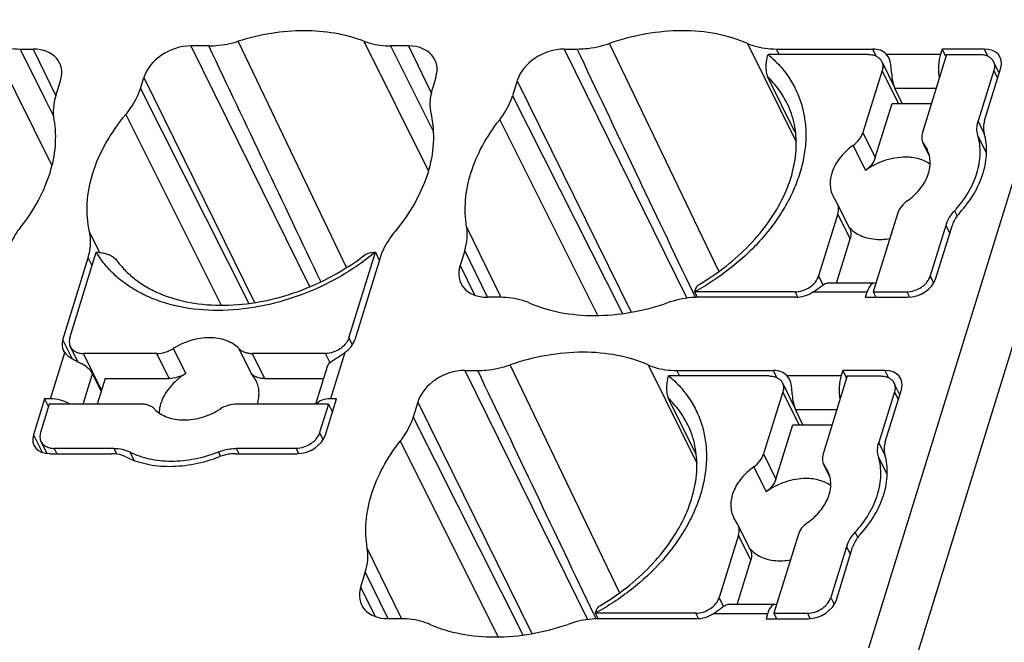
# Model space of a CAD drawing. Units: millimetres. Extents: x 11 to 339, y 29 to 258.
# Drawn here: x 96 to 108, y 86 to 94 of the extents above; entities that cross this region are included whole.
import ezdxf

# ---------------------------------------------------------------- set-up
doc = ezdxf.new("R2010")
doc.units = ezdxf.units.MM
doc.header["$MEASUREMENT"] = 0
doc.layers.add('零件', color=7, linetype='Continuous', lineweight=25)

msp = doc.modelspace()

# ---------------------------------------------------------------- linework, layer by layer
at = {"layer": '零件', "color": 7, "linetype": 'Continuous'}
for p, q in [((106.696, 86.017), (110.327, 97.767)), ((107.203, 85.64), (110.834, 97.39)), ((95.833, 93.498), (96.583, 91.988)), ((98.303, 93.468), (99.771, 90.487)), ((98.525, 93.468), (98.303, 93.468)), ((100.232, 90.725), (98.889, 93.525)), ((100.446, 93.525), (101.242, 91.925)), ((100.996, 93.468), (100.775, 93.468)), ((100.775, 93.468), (101.215, 92.587)), ((100.996, 93.468), (101.28, 92.879)), ((104.84, 90.679), (103.485, 93.498)), ((105.191, 93.498), (105.407, 93.063)), ((96.191, 93.429), (96.351, 93.429)), ((96.191, 93.429), (96.51, 92.788)), ((96.351, 93.429), (96.631, 92.848)), ((102.924, 93.429), (104.443, 90.343)), ((102.924, 93.429), (103.084, 93.429)), ((106.69, 93.361), (105.447, 93.361)), ((105.549, 93.429), (106.743, 93.429)), ((105.549, 93.429), (105.583, 93.361)), ((106.786, 93.339), (106.743, 93.429)), ((106.941, 93.322), (106.91, 93.367)), ((106.91, 93.367), (107.582, 93.367)), ((107.657, 93.361), (107.359, 92.395)), ((107.601, 93.429), (107.582, 93.367)), ((107.601, 93.429), (107.649, 93.332)), ((108.124, 93.429), (107.601, 93.429)), ((107.657, 93.361), (108.072, 93.361)), ((108.124, 93.429), (108.167, 93.339)), ((106.854, 93.275), (107.016, 92.945)), ((108.308, 93.129), (108.236, 93.275)), ((106.86, 93.165), (106.622, 92.395)), ((107.061, 92.756), (106.86, 93.165)), ((108.242, 93.165), (108.048, 92.538)), ((108.127, 92.544), (108.328, 93.194)), ((108.242, 93.165), (108.289, 93.068)), ((96.632, 92.849), (96.691, 93.037)), ((97.68, 92.94), (97.722, 93.076)), ((97.722, 93.076), (99.093, 90.292)), ((101.336, 93.076), (101.294, 92.94)), ((102.343, 93.037), (102.284, 92.849)), ((102.343, 93.037), (103.753, 90.173)), ((105.407, 93.063), (105.795, 92.281)), ((105.783, 92.395), (105.445, 93.082)), ((97.68, 92.94), (99.02, 90.279)), ((107.109, 92.756), (107.017, 92.946)), ((107.017, 92.946), (107.529, 92.946)), ((96.51, 92.788), (96.605, 92.598)), ((102.284, 92.849), (103.644, 90.155)), ((106.775, 92.084), (106.982, 92.756)), ((106.982, 92.756), (107.471, 92.756)), ((97.498, 92.618), (98.677, 90.259)), ((101.215, 92.587), (101.303, 92.411)), ((102.126, 92.554), (103.337, 90.133)), ((108.123, 92.385), (108.048, 92.538)), ((106.622, 92.395), (106.775, 92.084)), ((107.366, 92.263), (107.419, 92.178)), ((107.44, 92.111), (107.366, 92.263)), ((108.151, 92.141), (108.044, 92.358)), ((106.5, 92.236), (106.653, 91.925)), ((107.436, 92.128), (107.383, 92.236)), ((106.304, 91.521), (106.252, 91.606)), ((106.457, 91.21), (106.304, 91.521)), ((107.755, 91.425), (107.788, 91.359)), ((106.311, 91.389), (106.073, 90.619)), ((106.464, 91.078), (106.311, 91.389)), ((107.048, 91.389), (106.75, 90.423)), ((97.166, 90.929), (97.05, 91.166)), ((102.142, 90.359), (101.717, 91.23)), ((107.649, 91.246), (107.455, 90.619)), ((107.523, 90.59), (107.724, 91.24)), ((107.649, 91.246), (107.696, 91.149)), ((106.295, 90.531), (106.464, 91.078)), ((96.806, 89.855), (97.133, 90.913)), ((97.175, 90.91), (97.166, 90.929)), ((100.26, 89.855), (100.587, 90.913)), ((100.587, 90.913), (100.636, 90.813)), ((101.693, 90.935), (101.635, 90.747)), ((101.975, 90.356), (101.693, 90.935)), ((96.718, 89.829), (97.032, 90.844)), ((97.081, 90.744), (97.032, 90.844)), ((100.646, 90.844), (100.332, 89.829)), ((101.635, 90.747), (101.815, 90.386)), ((106.128, 90.508), (106.073, 90.619)), ((107.455, 90.619), (107.496, 90.535)), ((104.539, 90.423), (104.573, 90.354)), ((105.783, 90.423), (104.539, 90.423)), ((105.815, 90.357), (105.783, 90.423)), ((106.171, 90.53), (106.179, 90.531)), ((106.762, 90.531), (106.179, 90.531)), ((106.75, 90.423), (106.783, 90.355)), ((106.75, 90.423), (107.164, 90.423)), ((107.164, 90.423), (107.196, 90.358)), ((102.134, 90.355), (101.974, 90.355)), ((104.549, 90.352), (104.519, 90.414)), ((105.793, 90.355), (104.599, 90.355)), ((106.671, 90.417), (105.999, 90.417)), ((106.671, 90.417), (106.651, 90.355)), ((106.651, 90.355), (107.174, 90.355)), ((96.834, 89.596), (96.718, 89.829)), ((100.303, 89.768), (100.26, 89.855)), ((96.742, 89.67), (96.726, 89.696)), ((96.904, 89.559), (96.812, 89.745)), ((98.24, 89.411), (98.087, 89.721)), ((98.897, 89.721), (99.049, 89.411)), ((96.565, 89.098), (96.742, 89.67)), ((97.199, 89.205), (96.976, 89.659)), ((97.881, 89.659), (96.976, 89.659)), ((98.034, 89.349), (97.881, 89.659)), ((99.064, 89.659), (99.217, 89.349)), ((99.97, 89.659), (99.064, 89.659)), ((100.026, 89.545), (99.97, 89.659)), ((100.21, 89.67), (100.034, 89.098)), ((99.992, 89.496), (99.848, 89.033)), ((99.992, 89.496), (100.013, 89.533)), ((101.694, 89.449), (103.214, 86.364)), ((101.694, 89.449), (101.854, 89.449)), ((103.61, 86.7), (102.255, 89.519)), ((103.962, 89.519), (104.177, 89.084)), ((104.319, 89.449), (105.513, 89.449)), ((104.319, 89.449), (104.353, 89.381)), ((105.556, 89.36), (105.513, 89.449)), ((106.372, 89.449), (106.352, 89.388)), ((106.372, 89.449), (106.419, 89.353)), ((106.894, 89.449), (106.372, 89.449)), ((106.894, 89.449), (106.938, 89.36)), ((96.97, 89.033), (97.086, 89.409)), ((97.195, 89.191), (97.086, 89.409)), ((97.244, 89.349), (97.146, 89.033)), ((97.244, 89.349), (98.034, 89.349)), ((99.217, 89.349), (99.946, 89.349)), ((105.461, 89.381), (104.217, 89.381)), ((105.712, 89.342), (105.681, 89.388)), ((105.681, 89.388), (106.352, 89.388)), ((106.428, 89.381), (106.129, 88.416)), ((106.428, 89.381), (106.842, 89.381)), ((105.625, 89.296), (105.786, 88.966)), ((106.897, 88.565), (107.098, 89.214)), ((107.078, 89.149), (107.006, 89.296)), ((96.493, 89.098), (96.355, 88.654)), ((96.493, 89.098), (96.542, 88.999)), ((96.565, 89.098), (96.493, 89.098)), ((99.969, 88.654), (100.106, 89.098)), ((100.106, 89.098), (100.034, 89.098)), ((104.177, 89.084), (104.565, 88.302)), ((104.553, 88.416), (104.216, 89.103)), ((105.63, 89.186), (105.392, 88.416)), ((105.831, 88.777), (105.63, 89.186)), ((107.012, 89.186), (106.818, 88.559)), ((107.012, 89.186), (107.059, 89.089)), ((96.552, 89.033), (96.443, 88.68)), ((97.688, 89.033), (96.552, 89.033)), ((100.006, 89.033), (98.871, 89.033)), ((100.006, 89.033), (99.897, 88.68)), ((100.006, 89.033), (100.055, 88.933)), ((101.113, 89.058), (101.055, 88.869)), ((101.113, 89.058), (102.523, 86.193)), ((105.879, 88.777), (105.788, 88.967)), ((105.788, 88.967), (106.3, 88.967)), ((101.055, 88.869), (102.414, 86.176)), ((105.545, 88.105), (105.753, 88.777)), ((105.753, 88.777), (106.241, 88.777)), ((96.355, 88.654), (96.463, 88.437)), ((99.897, 88.68), (99.939, 88.594)), ((96.449, 88.57), (96.521, 88.424)), ((96.613, 88.484), (96.645, 88.419)), ((97.35, 88.484), (96.613, 88.484)), ((97.35, 88.484), (97.386, 88.412)), ((98.901, 88.419), (98.869, 88.484)), ((99.606, 88.484), (98.869, 88.484)), ((99.606, 88.484), (99.638, 88.421)), ((100.896, 88.575), (102.108, 86.153)), ((106.893, 88.406), (106.818, 88.559)), ((96.559, 88.419), (97.322, 88.419)), ((97.548, 88.441), (97.597, 88.34)), ((98.671, 88.388), (98.645, 88.441)), ((98.856, 88.419), (99.62, 88.419)), ((105.392, 88.416), (105.545, 88.105)), ((106.921, 88.161), (106.814, 88.379)), ((105.271, 88.257), (105.423, 87.946)), ((106.136, 88.284), (106.189, 88.199)), ((106.211, 88.132), (106.136, 88.284)), ((106.206, 88.149), (106.153, 88.257)), ((105.075, 87.542), (105.022, 87.626)), ((105.227, 87.231), (105.075, 87.542)), ((105.082, 87.41), (104.844, 86.64)), ((105.234, 87.099), (105.082, 87.41)), ((105.818, 87.41), (105.52, 86.444)), ((106.526, 87.446), (106.558, 87.379)), ((106.419, 87.267), (106.225, 86.64)), ((106.294, 86.611), (106.494, 87.26)), ((106.419, 87.267), (106.466, 87.17)), ((100.912, 86.38), (100.487, 87.25)), ((105.065, 86.551), (105.234, 87.099)), ((100.463, 86.956), (100.405, 86.768)), ((100.746, 86.376), (100.463, 86.956)), ((100.405, 86.768), (100.586, 86.406)), ((104.898, 86.529), (104.844, 86.64)), ((104.942, 86.551), (104.95, 86.551)), ((105.533, 86.551), (104.95, 86.551)), ((106.225, 86.64), (106.266, 86.556)), ((103.319, 86.373), (103.29, 86.434)), ((103.309, 86.444), (103.344, 86.374)), ((104.553, 86.444), (103.309, 86.444)), ((104.585, 86.378), (104.553, 86.444)), ((105.441, 86.438), (104.769, 86.438)), ((105.441, 86.438), (105.422, 86.376)), ((105.52, 86.444), (105.553, 86.376)), ((105.52, 86.444), (105.934, 86.444)), ((105.934, 86.444), (105.966, 86.379)), ((100.905, 86.376), (100.745, 86.376)), ((104.563, 86.376), (103.37, 86.376)), ((105.422, 86.376), (105.945, 86.376))]:
    msp.add_line(p, q, dxfattribs=at)
for centre, radius, start, end in [((106.721, 91.453), 0.355, 219.1326, 222.5042), ((108.021, 91.131), 0.39, 159.6178, 162.8197), ((99.964, 89.994), 0.334, 303.9558, 306.8187), ((98.655, 89.181), 0.495, 342.5208, 342.8275), ((106.791, 87.152), 0.39, 159.6178, 162.8197), ((105.491, 87.474), 0.355, 219.1326, 222.5042)]:
    msp.add_arc(centre, radius, start, end, dxfattribs=at)
for centre, major_axis, ratio, start_param, end_param in [((98.182, 93.076), (0.449, 0.22), 0.7215, 0.973525, 2.544309), ((100.875, 93.076), (0.449, 0.22), 0.721484, 5.685899, 7.256684), ((96.23, 93.037), (0.449, 0.22), 0.721484, 5.685899, 7.256684), ((102.803, 93.037), (0.449, 0.22), 0.7215, 0.973525, 2.544309), ((106.67, 93.194), (0.269, 0.132), 0.721484, 0.230976, 0.973498), ((107.675, 93.18), (-0.001, 0.3), 0.391935, 0.899075, 1.956558), ((108.051, 93.194), (0.269, 0.132), 0.721484, 5.685899, 7.256684), ((107.09, 93.18), (0.001, 0.3), 0.386898, -4.552333, -3.81497), ((102.095, 90.747), (0.449, 0.22), 0.721484, 2.544307, 4.115091), ((106.763, 90.231), (-0.001, 0.3), 0.391935, 6.124776, 7.18226), ((107.247, 90.59), (0.269, 0.132), 0.7215, -2.168068, -0.597284), ((105.865, 90.59), (0.269, 0.132), 0.7215, -2.168068, -1.425546), ((96.995, 89.829), (0.269, 0.132), 0.721484, 2.544307, 3.14573), ((100.056, 89.829), (0.269, 0.132), 0.7215, -1.339806, -0.597284), ((96.81, 89.408), (0.287, -0.088), 0.570021, 0.497275, 1.234638), ((101.573, 89.058), (0.449, 0.22), 0.7215, 0.973525, 2.544309), ((105.44, 89.214), (0.269, 0.132), 0.721484, 0.230976, 0.973498), ((106.822, 89.214), (0.269, 0.132), 0.721484, 5.685899, 7.256684), ((106.445, 89.201), (-0.001, 0.3), 0.391935, 0.899075, 1.956558), ((96.657, 88.911), (0.286, -0.089), 0.575058, 1.211126, 2.066897), ((100.125, 88.911), (0.286, -0.089), 0.575058, 2.066897, 2.922667), ((105.861, 89.201), (0.001, 0.3), 0.386898, -4.552333, -3.81497), ((96.631, 88.654), (0.269, 0.132), 0.721484, 2.544307, 4.115091), ((99.693, 88.654), (0.269, 0.132), 0.7215, -2.168068, -0.597284), ((100.866, 86.768), (0.449, 0.22), 0.721484, 2.544307, 4.115091), ((105.533, 86.251), (-0.001, 0.3), 0.391935, 6.124776, 7.18226), ((106.017, 86.611), (0.269, 0.132), 0.7215, -2.168068, -0.597284), ((104.636, 86.611), (0.269, 0.132), 0.7215, -2.168068, -1.425546)]:
    msp.add_ellipse(centre, major_axis=major_axis, ratio=ratio, start_param=start_param, end_param=end_param, dxfattribs=at)
for points, knots in [([(100.446, 93.525), (100.213, 93.615), (99.82, 93.676), (99.294, 93.631), (99.023, 93.567), (98.889, 93.525)], [0, 0, 0, 0, 0.474353, 0.732442, 1, 1, 1, 1]), ([(105.191, 93.498), (105.07, 93.551), (104.804, 93.631), (104.378, 93.668), (103.93, 93.626), (103.632, 93.549), (103.485, 93.498)], [0, 0, 0, 0, 0.228571, 0.47308, 0.731549, 1, 1, 1, 1]), ([(95.833, 93.498), (95.86, 93.487), (95.975, 93.444), (96.098, 93.429), (96.191, 93.429)], [0, 0, 0, 0, 0.237951, 1, 1, 1, 1]), ([(98.525, 93.468), (98.555, 93.468), (98.678, 93.473), (98.8, 93.498), (98.889, 93.525)], [0, 0, 0, 0, 0.243146, 1, 1, 1, 1]), ([(100.446, 93.525), (100.471, 93.516), (100.577, 93.481), (100.69, 93.468), (100.775, 93.468)], [0, 0, 0, 0, 0.239079, 1, 1, 1, 1]), ([(103.084, 93.429), (103.117, 93.429), (103.253, 93.435), (103.388, 93.465), (103.485, 93.498)], [0, 0, 0, 0, 0.24276, 1, 1, 1, 1]), ([(105.191, 93.498), (105.218, 93.487), (105.333, 93.444), (105.456, 93.429), (105.549, 93.429)], [0, 0, 0, 0, 0.237951, 1, 1, 1, 1]), ([(105.447, 93.361), (105.498, 93.318), (105.595, 93.226), (105.716, 93.069), (105.81, 92.896), (105.875, 92.71), (105.912, 92.514), (105.919, 92.309), (105.896, 92.1), (105.844, 91.888), (105.764, 91.676), (105.657, 91.468), (105.523, 91.264), (105.311, 91.002), (104.991, 90.703), (104.696, 90.509), (104.539, 90.423)], [0, 0, 0, 0, 0.055367, 0.109666, 0.163466, 0.217422, 0.272154, 0.328223, 0.386082, 0.446059, 0.508343, 0.57299, 0.639933, 0.709, 0.852241, 1, 1, 1, 1]), ([(105.445, 93.082), (105.441, 93.091), (105.434, 93.112), (105.428, 93.145), (105.425, 93.182), (105.424, 93.232), (105.43, 93.293), (105.44, 93.339), (105.447, 93.361)], [0, 0, 0, 0, 0.105286, 0.228403, 0.361034, 0.496566, 0.760575, 1, 1, 1, 1]), ([(106.69, 93.361), (106.708, 93.361), (106.743, 93.357), (106.791, 93.341), (106.83, 93.313), (106.848, 93.288), (106.854, 93.275)], [0, 0, 0, 0, 0.277932, 0.534965, 0.773136, 1, 1, 1, 1]), ([(108.072, 93.361), (108.09, 93.361), (108.125, 93.357), (108.173, 93.341), (108.211, 93.313), (108.229, 93.288), (108.236, 93.275)], [0, 0, 0, 0, 0.277932, 0.534965, 0.773136, 1, 1, 1, 1]), ([(106.854, 93.275), (106.858, 93.267), (106.865, 93.25), (106.87, 93.212), (106.866, 93.183), (106.86, 93.165)], [0, 0, 0, 0, 0.239521, 0.483846, 1, 1, 1, 1]), ([(106.976, 93.133), (106.974, 93.166), (106.97, 93.23), (106.955, 93.294), (106.941, 93.322)], [0, 0, 0, 0, 0.525404, 1, 1, 1, 1]), ([(108.236, 93.275), (108.24, 93.267), (108.246, 93.25), (108.252, 93.212), (108.247, 93.183), (108.242, 93.165)], [0, 0, 0, 0, 0.239521, 0.483846, 1, 1, 1, 1]), ([(105.684, 92.755), (105.655, 92.816), (105.584, 92.932), (105.494, 93.035), (105.445, 93.082)], [0, 0, 0, 0, 0.49645, 1, 1, 1, 1]), ([(97.498, 92.618), (97.519, 92.642), (97.595, 92.741), (97.653, 92.853), (97.68, 92.94)], [0, 0, 0, 0, 0.262646, 1, 1, 1, 1]), ([(101.294, 92.94), (101.277, 92.887), (101.256, 92.779), (101.264, 92.669), (101.276, 92.618)], [0, 0, 0, 0, 0.514855, 1, 1, 1, 1]), ([(96.632, 92.849), (96.617, 92.8), (96.597, 92.702), (96.601, 92.602), (96.609, 92.554)], [0, 0, 0, 0, 0.5139, 1, 1, 1, 1]), ([(102.126, 92.554), (102.144, 92.577), (102.209, 92.668), (102.26, 92.77), (102.284, 92.849)], [0, 0, 0, 0, 0.261648, 1, 1, 1, 1]), ([(104.594, 90.514), (104.71, 90.583), (104.93, 90.732), (105.221, 90.994), (105.462, 91.283), (105.643, 91.588), (105.759, 91.898), (105.799, 92.158), (105.796, 92.355), (105.776, 92.495), (105.74, 92.63), (105.704, 92.714), (105.684, 92.755)], [0, 0, 0, 0, 0.148339, 0.292623, 0.430652, 0.560684, 0.681748, 0.793967, 0.847264, 0.899065, 0.949843, 1, 1, 1, 1]), ([(97.05, 91.166), (97.024, 91.282), (97.006, 91.529), (97.079, 91.905), (97.244, 92.278), (97.406, 92.507), (97.498, 92.618)], [0, 0, 0, 0, 0.226553, 0.466977, 0.724769, 1, 1, 1, 1]), ([(101.276, 92.618), (101.301, 92.502), (101.319, 92.254), (101.247, 91.879), (101.081, 91.506), (100.92, 91.277), (100.827, 91.166)], [0, 0, 0, 0, 0.226553, 0.466977, 0.724769, 1, 1, 1, 1]), ([(96.609, 92.554), (96.627, 92.447), (96.635, 92.222), (96.566, 91.881), (96.42, 91.542), (96.28, 91.332), (96.2, 91.23)], [0, 0, 0, 0, 0.228313, 0.469679, 0.72685, 1, 1, 1, 1]), ([(101.717, 91.23), (101.699, 91.337), (101.691, 91.562), (101.76, 91.903), (101.905, 92.242), (102.046, 92.452), (102.126, 92.554)], [0, 0, 0, 0, 0.228313, 0.469679, 0.72685, 1, 1, 1, 1]), ([(108.044, 92.358), (108.035, 92.387), (108.028, 92.448), (108.039, 92.508), (108.048, 92.538)], [0, 0, 0, 0, 0.484083, 1, 1, 1, 1]), ([(108.127, 92.544), (108.119, 92.518), (108.109, 92.464), (108.116, 92.409), (108.123, 92.384)], [0, 0, 0, 0, 0.515835, 1, 1, 1, 1]), ([(106.5, 92.236), (106.529, 92.257), (106.579, 92.304), (106.613, 92.364), (106.622, 92.395)], [0, 0, 0, 0, 0.524216, 1, 1, 1, 1]), ([(107.359, 92.395), (107.352, 92.373), (107.347, 92.338), (107.354, 92.293), (107.361, 92.273), (107.366, 92.263)], [0, 0, 0, 0, 0.516068, 0.760332, 1, 1, 1, 1]), ([(107.819, 91.4), (107.885, 91.473), (108.002, 91.628), (108.118, 91.882), (108.165, 92.139), (108.145, 92.307), (108.123, 92.384)], [0, 0, 0, 0, 0.277631, 0.53614, 0.775412, 1, 1, 1, 1]), ([(107.755, 91.425), (107.819, 91.495), (107.904, 91.607), (107.988, 91.768), (108.035, 91.89), (108.064, 92.011), (108.076, 92.131), (108.07, 92.247), (108.054, 92.322), (108.044, 92.358)], [0, 0, 0, 0, 0.277384, 0.409173, 0.535964, 0.657861, 0.775282, 0.889003, 1, 1, 1, 1]), ([(106.5, 92.236), (106.444, 92.196), (106.344, 92.104), (106.257, 91.963), (106.222, 91.846), (106.213, 91.761), (106.222, 91.68), (106.24, 91.629), (106.252, 91.606)], [0, 0, 0, 0, 0.284711, 0.546616, 0.667765, 0.782631, 0.892635, 1, 1, 1, 1]), ([(107.17, 91.548), (107.226, 91.588), (107.326, 91.68), (107.413, 91.821), (107.448, 91.938), (107.457, 92.023), (107.448, 92.104), (107.43, 92.155), (107.419, 92.178)], [0, 0, 0, 0, 0.284711, 0.546616, 0.667765, 0.782631, 0.892635, 1, 1, 1, 1]), ([(107.145, 92.09), (107.059, 92.09), (106.883, 92.059), (106.725, 91.977), (106.653, 91.925)], [0, 0, 0, 0, 0.49105, 1, 1, 1, 1]), ([(106.775, 92.084), (106.765, 92.054), (106.732, 91.993), (106.682, 91.946), (106.653, 91.925)], [0, 0, 0, 0, 0.475784, 1, 1, 1, 1]), ([(107.453, 92.003), (107.433, 92.017), (107.388, 92.043), (107.286, 92.08), (107.202, 92.09), (107.145, 92.09)], [0, 0, 0, 0, 0.232629, 0.476665, 1, 1, 1, 1]), ([(106.311, 91.389), (106.318, 91.411), (106.323, 91.446), (106.317, 91.491), (106.309, 91.511), (106.304, 91.521)], [0, 0, 0, 0, 0.516068, 0.760332, 1, 1, 1, 1]), ([(107.17, 91.548), (107.141, 91.527), (107.091, 91.48), (107.058, 91.42), (107.048, 91.389)], [0, 0, 0, 0, 0.524216, 1, 1, 1, 1]), ([(107.656, 91.267), (107.661, 91.281), (107.686, 91.338), (107.723, 91.39), (107.755, 91.425)], [0, 0, 0, 0, 0.238677, 1, 1, 1, 1]), ([(107.819, 91.4), (107.808, 91.388), (107.768, 91.34), (107.738, 91.283), (107.724, 91.24)], [0, 0, 0, 0, 0.263577, 1, 1, 1, 1]), ([(96.2, 91.23), (96.181, 91.207), (96.116, 91.116), (96.065, 91.014), (96.041, 90.935)], [0, 0, 0, 0, 0.261648, 1, 1, 1, 1]), ([(97.032, 90.844), (97.048, 90.897), (97.069, 91.005), (97.061, 91.115), (97.05, 91.166)], [0, 0, 0, 0, 0.514855, 1, 1, 1, 1]), ([(100.827, 91.166), (100.806, 91.141), (100.731, 91.043), (100.673, 90.931), (100.646, 90.844)], [0, 0, 0, 0, 0.262646, 1, 1, 1, 1]), ([(101.693, 90.935), (101.708, 90.984), (101.728, 91.082), (101.725, 91.182), (101.717, 91.23)], [0, 0, 0, 0, 0.5139, 1, 1, 1, 1]), ([(106.457, 91.21), (106.462, 91.2), (106.469, 91.18), (106.476, 91.135), (106.471, 91.1), (106.464, 91.078)], [0, 0, 0, 0, 0.239668, 0.483932, 1, 1, 1, 1]), ([(106.46, 91.214), (106.481, 91.191), (106.53, 91.149), (106.619, 91.105), (106.721, 91.078), (106.793, 91.072), (106.83, 91.072)], [0, 0, 0, 0, 0.228588, 0.469945, 0.727026, 1, 1, 1, 1]), ([(106.83, 91.072), (106.84, 91.072), (106.882, 91.073), (106.923, 91.077), (106.953, 91.082)], [0, 0, 0, 0, 0.245476, 1, 1, 1, 1]), ([(97.133, 90.913), (97.156, 90.913), (97.203, 90.909), (97.26, 90.894), (97.304, 90.877), (97.334, 90.861), (97.36, 90.842), (97.375, 90.827), (97.381, 90.819)], [0, 0, 0, 0, 0.251976, 0.51449, 0.645559, 0.772929, 0.892615, 1, 1, 1, 1]), ([(100.587, 90.913), (100.449, 90.8), (100.152, 90.596), (99.666, 90.369), (99.155, 90.226), (98.648, 90.176), (98.239, 90.214), (97.939, 90.294), (97.735, 90.377), (97.549, 90.48), (97.384, 90.605), (97.244, 90.749), (97.167, 90.857), (97.133, 90.913)], [0, 0, 0, 0, 0.138503, 0.27832, 0.416013, 0.548423, 0.673163, 0.732344, 0.78933, 0.84426, 0.897398, 0.949153, 1, 1, 1, 1]), ([(100.456, 90.879), (100.464, 90.885), (100.482, 90.895), (100.526, 90.909), (100.562, 90.913), (100.587, 90.913)], [0, 0, 0, 0, 0.21637, 0.457096, 1, 1, 1, 1]), ([(97.381, 90.819), (97.413, 90.775), (97.484, 90.69), (97.611, 90.577), (97.757, 90.479), (97.981, 90.368), (98.303, 90.275), (98.726, 90.244), (99.174, 90.29), (99.626, 90.414), (100.061, 90.609), (100.33, 90.782), (100.456, 90.879)], [0, 0, 0, 0, 0.048425, 0.098256, 0.150016, 0.204068, 0.319493, 0.444757, 0.578292, 0.717503, 0.859205, 1, 1, 1, 1]), ([(105.963, 90.481), (105.989, 90.498), (106.035, 90.539), (106.065, 90.592), (106.073, 90.619)], [0, 0, 0, 0, 0.524825, 1, 1, 1, 1]), ([(107.164, 90.423), (107.195, 90.423), (107.26, 90.434), (107.332, 90.469), (107.383, 90.509), (107.424, 90.553), (107.447, 90.592), (107.455, 90.619)], [0, 0, 0, 0, 0.253022, 0.515779, 0.64526, 0.77026, 1, 1, 1, 1]), ([(104.539, 90.423), (104.542, 90.434), (104.549, 90.453), (104.562, 90.48), (104.576, 90.5), (104.588, 90.511), (104.594, 90.514)], [0, 0, 0, 0, 0.305987, 0.57691, 0.808765, 1, 1, 1, 1]), ([(105.783, 90.423), (105.814, 90.423), (105.878, 90.434), (105.936, 90.462), (105.963, 90.481)], [0, 0, 0, 0, 0.490564, 1, 1, 1, 1]), ([(105.999, 90.417), (106.018, 90.429), (106.052, 90.453), (106.099, 90.488), (106.136, 90.516), (106.16, 90.528), (106.171, 90.53)], [0, 0, 0, 0, 0.323959, 0.613813, 0.841848, 1, 1, 1, 1]), ([(102.492, 90.286), (102.466, 90.297), (102.351, 90.339), (102.227, 90.355), (102.134, 90.355)], [0, 0, 0, 0, 0.237951, 1, 1, 1, 1]), ([(104.599, 90.355), (104.566, 90.355), (104.43, 90.349), (104.296, 90.319), (104.199, 90.286)], [0, 0, 0, 0, 0.24276, 1, 1, 1, 1]), ([(102.492, 90.286), (102.614, 90.233), (102.88, 90.153), (103.305, 90.116), (103.754, 90.158), (104.051, 90.235), (104.199, 90.286)], [0, 0, 0, 0, 0.228571, 0.47308, 0.731549, 1, 1, 1, 1]), ([(96.806, 89.855), (96.801, 89.837), (96.796, 89.808), (96.802, 89.77), (96.808, 89.753), (96.812, 89.745)], [0, 0, 0, 0, 0.516154, 0.760479, 1, 1, 1, 1]), ([(98.897, 89.721), (98.876, 89.743), (98.826, 89.782), (98.739, 89.824), (98.64, 89.85), (98.493, 89.861), (98.299, 89.83), (98.155, 89.764), (98.087, 89.721)], [0, 0, 0, 0, 0.104784, 0.215433, 0.333064, 0.457739, 0.723509, 1, 1, 1, 1]), ([(100.26, 89.855), (100.253, 89.831), (100.226, 89.782), (100.186, 89.744), (100.164, 89.726)], [0, 0, 0, 0, 0.476249, 1, 1, 1, 1]), ([(96.812, 89.745), (96.819, 89.732), (96.837, 89.707), (96.875, 89.68), (96.923, 89.663), (96.958, 89.659), (96.976, 89.659)], [0, 0, 0, 0, 0.226864, 0.465035, 0.722068, 1, 1, 1, 1]), ([(97.881, 89.659), (97.917, 89.659), (97.989, 89.671), (98.056, 89.702), (98.087, 89.721)], [0, 0, 0, 0, 0.490114, 1, 1, 1, 1]), ([(98.897, 89.721), (98.906, 89.711), (98.929, 89.693), (98.969, 89.674), (99.015, 89.662), (99.048, 89.659), (99.064, 89.659)], [0, 0, 0, 0, 0.228864, 0.470641, 0.727702, 1, 1, 1, 1]), ([(100.15, 89.717), (100.123, 89.699), (100.065, 89.67), (100.001, 89.659), (99.97, 89.659)], [0, 0, 0, 0, 0.509436, 1, 1, 1, 1]), ([(96.742, 89.67), (96.753, 89.656), (96.781, 89.629), (96.852, 89.583), (96.912, 89.555), (96.952, 89.533)], [0, 0, 0, 0, 0.213781, 0.461317, 1, 1, 1, 1]), ([(100.013, 89.533), (100.023, 89.545), (100.05, 89.568), (100.118, 89.611), (100.174, 89.644), (100.21, 89.67)], [0, 0, 0, 0, 0.195062, 0.437754, 1, 1, 1, 1]), ([(103.962, 89.519), (103.84, 89.572), (103.574, 89.651), (103.148, 89.688), (102.7, 89.647), (102.403, 89.569), (102.255, 89.519)], [0, 0, 0, 0, 0.228571, 0.47308, 0.731549, 1, 1, 1, 1]), ([(101.854, 89.449), (101.887, 89.449), (102.023, 89.456), (102.158, 89.485), (102.255, 89.519)], [0, 0, 0, 0, 0.24276, 1, 1, 1, 1]), ([(103.962, 89.519), (103.988, 89.507), (104.103, 89.465), (104.226, 89.449), (104.319, 89.449)], [0, 0, 0, 0, 0.237951, 1, 1, 1, 1]), ([(98.24, 89.411), (98.202, 89.387), (98.132, 89.335), (98.016, 89.218), (97.953, 89.11), (97.93, 89.035)], [0, 0, 0, 0, 0.267569, 0.526192, 1, 1, 1, 1]), ([(98.24, 89.411), (98.208, 89.391), (98.142, 89.36), (98.069, 89.349), (98.034, 89.349)], [0, 0, 0, 0, 0.509886, 1, 1, 1, 1]), ([(99.112, 89.322), (99.108, 89.33), (99.091, 89.362), (99.068, 89.391), (99.049, 89.411)], [0, 0, 0, 0, 0.248626, 1, 1, 1, 1]), ([(99.217, 89.349), (99.2, 89.349), (99.168, 89.351), (99.122, 89.363), (99.082, 89.382), (99.059, 89.4), (99.049, 89.411)], [0, 0, 0, 0, 0.272298, 0.529359, 0.771136, 1, 1, 1, 1]), ([(104.217, 89.381), (104.269, 89.339), (104.365, 89.247), (104.486, 89.09), (104.58, 88.917), (104.646, 88.731), (104.682, 88.535), (104.689, 88.33), (104.666, 88.121), (104.614, 87.909), (104.534, 87.697), (104.427, 87.488), (104.294, 87.285), (104.081, 87.022), (103.762, 86.724), (103.466, 86.53), (103.309, 86.444)], [0, 0, 0, 0, 0.055367, 0.109666, 0.163466, 0.217422, 0.272154, 0.328223, 0.386082, 0.446059, 0.508343, 0.57299, 0.639933, 0.709, 0.852241, 1, 1, 1, 1]), ([(104.216, 89.103), (104.211, 89.112), (104.204, 89.132), (104.198, 89.166), (104.195, 89.203), (104.195, 89.253), (104.2, 89.313), (104.211, 89.36), (104.217, 89.381)], [0, 0, 0, 0, 0.105286, 0.228403, 0.361034, 0.496566, 0.760575, 1, 1, 1, 1]), ([(105.461, 89.381), (105.479, 89.381), (105.513, 89.378), (105.561, 89.361), (105.6, 89.334), (105.618, 89.309), (105.625, 89.296)], [0, 0, 0, 0, 0.277932, 0.534965, 0.773136, 1, 1, 1, 1]), ([(105.746, 89.153), (105.744, 89.187), (105.74, 89.251), (105.725, 89.315), (105.712, 89.342)], [0, 0, 0, 0, 0.525404, 1, 1, 1, 1]), ([(106.842, 89.381), (106.86, 89.381), (106.895, 89.378), (106.943, 89.361), (106.982, 89.334), (107, 89.309), (107.006, 89.296)], [0, 0, 0, 0, 0.277932, 0.534965, 0.773136, 1, 1, 1, 1]), ([(99.127, 89.035), (99.135, 89.06), (99.146, 89.11), (99.149, 89.184), (99.139, 89.256), (99.122, 89.301), (99.112, 89.322)], [0, 0, 0, 0, 0.264366, 0.517121, 0.760913, 1, 1, 1, 1]), ([(105.625, 89.296), (105.629, 89.288), (105.635, 89.27), (105.64, 89.233), (105.636, 89.204), (105.63, 89.186)], [0, 0, 0, 0, 0.239521, 0.483846, 1, 1, 1, 1]), ([(107.006, 89.296), (107.01, 89.288), (107.016, 89.27), (107.022, 89.233), (107.018, 89.204), (107.012, 89.186)], [0, 0, 0, 0, 0.239521, 0.483846, 1, 1, 1, 1]), ([(104.455, 88.776), (104.425, 88.836), (104.355, 88.953), (104.265, 89.055), (104.216, 89.103)], [0, 0, 0, 0, 0.49645, 1, 1, 1, 1]), ([(97.855, 88.971), (97.846, 88.981), (97.823, 88.999), (97.783, 89.019), (97.737, 89.03), (97.704, 89.033), (97.688, 89.033)], [0, 0, 0, 0, 0.228864, 0.470641, 0.727702, 1, 1, 1, 1]), ([(97.855, 88.971), (97.876, 88.949), (97.926, 88.91), (98.013, 88.868), (98.112, 88.842), (98.259, 88.831), (98.453, 88.862), (98.597, 88.928), (98.665, 88.971)], [0, 0, 0, 0, 0.104784, 0.215433, 0.333064, 0.457739, 0.723509, 1, 1, 1, 1]), ([(97.93, 89.035), (97.927, 89.026), (97.917, 88.991), (97.911, 88.954), (97.91, 88.926)], [0, 0, 0, 0, 0.256474, 1, 1, 1, 1]), ([(98.871, 89.033), (98.835, 89.033), (98.763, 89.021), (98.696, 88.991), (98.665, 88.971)], [0, 0, 0, 0, 0.490114, 1, 1, 1, 1]), ([(100.896, 88.575), (100.914, 88.598), (100.98, 88.689), (101.03, 88.791), (101.055, 88.869)], [0, 0, 0, 0, 0.261648, 1, 1, 1, 1]), ([(103.364, 86.535), (103.48, 86.603), (103.7, 86.753), (103.992, 87.015), (104.232, 87.304), (104.413, 87.609), (104.529, 87.919), (104.57, 88.178), (104.566, 88.376), (104.546, 88.516), (104.51, 88.65), (104.475, 88.735), (104.455, 88.776)], [0, 0, 0, 0, 0.148339, 0.292623, 0.430652, 0.560684, 0.681748, 0.793967, 0.847264, 0.899065, 0.949843, 1, 1, 1, 1]), ([(96.443, 88.68), (96.438, 88.662), (96.433, 88.633), (96.439, 88.595), (96.445, 88.578), (96.449, 88.57)], [0, 0, 0, 0, 0.516154, 0.760479, 1, 1, 1, 1]), ([(99.897, 88.68), (99.889, 88.653), (99.866, 88.614), (99.825, 88.57), (99.775, 88.531), (99.702, 88.495), (99.638, 88.484), (99.606, 88.484)], [0, 0, 0, 0, 0.22974, 0.35474, 0.484221, 0.746978, 1, 1, 1, 1]), ([(96.449, 88.57), (96.456, 88.557), (96.474, 88.532), (96.512, 88.505), (96.56, 88.488), (96.595, 88.484), (96.613, 88.484)], [0, 0, 0, 0, 0.226864, 0.465035, 0.722068, 1, 1, 1, 1]), ([(97.35, 88.484), (97.385, 88.484), (97.454, 88.478), (97.519, 88.456), (97.548, 88.441)], [0, 0, 0, 0, 0.519098, 1, 1, 1, 1]), ([(98.645, 88.441), (98.663, 88.448), (98.736, 88.472), (98.812, 88.484), (98.869, 88.484)], [0, 0, 0, 0, 0.257206, 1, 1, 1, 1]), ([(100.487, 87.25), (100.469, 87.357), (100.461, 87.583), (100.53, 87.924), (100.676, 88.262), (100.816, 88.473), (100.896, 88.575)], [0, 0, 0, 0, 0.228313, 0.469679, 0.72685, 1, 1, 1, 1]), ([(106.814, 88.379), (106.806, 88.407), (106.798, 88.468), (106.809, 88.529), (106.818, 88.559)], [0, 0, 0, 0, 0.484083, 1, 1, 1, 1]), ([(106.897, 88.565), (106.889, 88.538), (106.879, 88.485), (106.886, 88.43), (106.893, 88.405)], [0, 0, 0, 0, 0.515835, 1, 1, 1, 1]), ([(97.499, 88.38), (97.486, 88.387), (97.43, 88.41), (97.369, 88.419), (97.322, 88.419)], [0, 0, 0, 0, 0.236463, 1, 1, 1, 1]), ([(97.499, 88.38), (97.579, 88.34), (97.758, 88.28), (98.047, 88.252), (98.354, 88.284), (98.556, 88.342), (98.656, 88.38)], [0, 0, 0, 0, 0.226286, 0.470348, 0.729923, 1, 1, 1, 1]), ([(97.548, 88.441), (97.623, 88.403), (97.793, 88.345), (98.067, 88.318), (98.358, 88.348), (98.55, 88.404), (98.645, 88.441)], [0, 0, 0, 0, 0.226075, 0.470091, 0.729768, 1, 1, 1, 1]), ([(98.856, 88.419), (98.84, 88.419), (98.772, 88.415), (98.705, 88.399), (98.656, 88.38)], [0, 0, 0, 0, 0.242197, 1, 1, 1, 1]), ([(105.271, 88.257), (105.299, 88.278), (105.349, 88.324), (105.383, 88.385), (105.392, 88.416)], [0, 0, 0, 0, 0.524216, 1, 1, 1, 1]), ([(106.129, 88.416), (106.122, 88.394), (106.117, 88.359), (106.124, 88.314), (106.132, 88.293), (106.136, 88.284)], [0, 0, 0, 0, 0.516068, 0.760332, 1, 1, 1, 1]), ([(106.526, 87.446), (106.589, 87.516), (106.674, 87.628), (106.759, 87.789), (106.805, 87.91), (106.834, 88.032), (106.846, 88.151), (106.84, 88.268), (106.825, 88.343), (106.814, 88.379)], [0, 0, 0, 0, 0.277384, 0.409173, 0.535964, 0.657861, 0.775282, 0.889003, 1, 1, 1, 1]), ([(106.589, 87.42), (106.656, 87.494), (106.772, 87.648), (106.889, 87.903), (106.935, 88.16), (106.916, 88.328), (106.893, 88.405)], [0, 0, 0, 0, 0.277631, 0.53614, 0.775412, 1, 1, 1, 1]), ([(105.271, 88.257), (105.214, 88.216), (105.115, 88.125), (105.027, 87.984), (104.992, 87.867), (104.984, 87.782), (104.992, 87.701), (105.01, 87.65), (105.022, 87.626)], [0, 0, 0, 0, 0.284711, 0.546616, 0.667765, 0.782631, 0.892635, 1, 1, 1, 1]), ([(105.915, 88.111), (105.829, 88.111), (105.654, 88.079), (105.495, 87.998), (105.423, 87.946)], [0, 0, 0, 0, 0.49105, 1, 1, 1, 1]), ([(105.545, 88.105), (105.536, 88.074), (105.502, 88.014), (105.452, 87.967), (105.423, 87.946)], [0, 0, 0, 0, 0.475784, 1, 1, 1, 1]), ([(106.224, 88.024), (106.203, 88.038), (106.158, 88.064), (106.056, 88.101), (105.972, 88.111), (105.915, 88.111)], [0, 0, 0, 0, 0.232629, 0.476665, 1, 1, 1, 1]), ([(105.94, 87.568), (105.997, 87.609), (106.096, 87.7), (106.183, 87.842), (106.219, 87.959), (106.227, 88.043), (106.218, 88.125), (106.201, 88.175), (106.189, 88.199)], [0, 0, 0, 0, 0.284711, 0.546616, 0.667765, 0.782631, 0.892635, 1, 1, 1, 1]), ([(105.082, 87.41), (105.088, 87.432), (105.094, 87.467), (105.087, 87.511), (105.079, 87.532), (105.075, 87.542)], [0, 0, 0, 0, 0.516068, 0.760332, 1, 1, 1, 1]), ([(105.94, 87.568), (105.911, 87.548), (105.861, 87.501), (105.828, 87.44), (105.818, 87.41)], [0, 0, 0, 0, 0.524216, 1, 1, 1, 1]), ([(106.426, 87.287), (106.431, 87.301), (106.456, 87.359), (106.493, 87.411), (106.526, 87.446)], [0, 0, 0, 0, 0.238677, 1, 1, 1, 1]), ([(106.589, 87.42), (106.578, 87.408), (106.538, 87.36), (106.508, 87.304), (106.494, 87.26)], [0, 0, 0, 0, 0.263577, 1, 1, 1, 1]), ([(100.463, 86.956), (100.478, 87.005), (100.498, 87.103), (100.495, 87.203), (100.487, 87.25)], [0, 0, 0, 0, 0.5139, 1, 1, 1, 1]), ([(105.227, 87.231), (105.232, 87.221), (105.239, 87.2), (105.246, 87.156), (105.241, 87.121), (105.234, 87.099)], [0, 0, 0, 0, 0.239668, 0.483932, 1, 1, 1, 1]), ([(105.23, 87.235), (105.251, 87.212), (105.3, 87.17), (105.389, 87.125), (105.491, 87.098), (105.564, 87.093), (105.601, 87.093)], [0, 0, 0, 0, 0.228588, 0.469945, 0.727026, 1, 1, 1, 1]), ([(105.601, 87.093), (105.611, 87.093), (105.652, 87.094), (105.693, 87.098), (105.724, 87.103)], [0, 0, 0, 0, 0.245476, 1, 1, 1, 1]), ([(103.309, 86.444), (103.313, 86.454), (103.32, 86.474), (103.332, 86.5), (103.347, 86.521), (103.358, 86.532), (103.364, 86.535)], [0, 0, 0, 0, 0.305987, 0.57691, 0.808765, 1, 1, 1, 1]), ([(104.733, 86.501), (104.759, 86.519), (104.805, 86.559), (104.835, 86.613), (104.844, 86.64)], [0, 0, 0, 0, 0.524825, 1, 1, 1, 1]), ([(104.769, 86.438), (104.788, 86.45), (104.823, 86.474), (104.869, 86.509), (104.906, 86.536), (104.931, 86.549), (104.942, 86.551)], [0, 0, 0, 0, 0.323959, 0.613813, 0.841848, 1, 1, 1, 1]), ([(105.934, 86.444), (105.966, 86.444), (106.03, 86.455), (106.103, 86.49), (106.153, 86.53), (106.194, 86.573), (106.217, 86.613), (106.225, 86.64)], [0, 0, 0, 0, 0.253022, 0.515779, 0.64526, 0.77026, 1, 1, 1, 1]), ([(104.553, 86.444), (104.584, 86.444), (104.648, 86.455), (104.706, 86.483), (104.733, 86.501)], [0, 0, 0, 0, 0.490564, 1, 1, 1, 1]), ([(101.262, 86.306), (101.236, 86.318), (101.121, 86.36), (100.998, 86.376), (100.905, 86.376)], [0, 0, 0, 0, 0.237951, 1, 1, 1, 1]), ([(101.262, 86.306), (101.384, 86.253), (101.65, 86.174), (102.076, 86.137), (102.524, 86.178), (102.821, 86.256), (102.969, 86.306)], [0, 0, 0, 0, 0.228571, 0.47308, 0.731549, 1, 1, 1, 1]), ([(103.37, 86.376), (103.337, 86.376), (103.201, 86.37), (103.066, 86.34), (102.969, 86.306)], [0, 0, 0, 0, 0.24276, 1, 1, 1, 1])]:
    msp.add_open_spline(points, degree=3, knots=knots, dxfattribs=at)
for points in [[(99.911, 90.549), (99.448, 91.522), (98.987, 92.495), (98.525, 93.468)], [(104.519, 90.414), (104.041, 91.419), (103.562, 92.424), (103.084, 93.429)], [(103.29, 86.434), (102.811, 87.439), (102.333, 88.444), (101.854, 89.449)]]:
    msp.add_open_spline(points, degree=3, dxfattribs=at)

doc.saveas('drawing.dxf')
